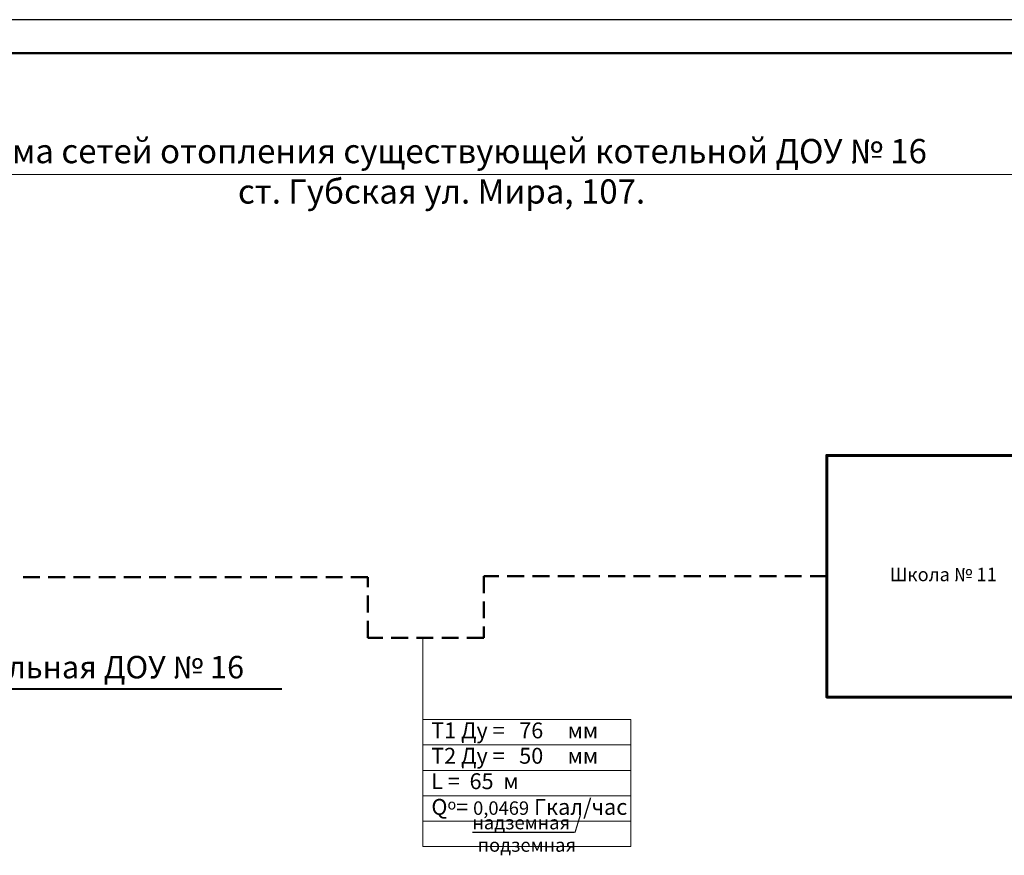
# Model space of a CAD drawing. Units: millimetres. Extents: x 44635 to 90636, y 4431 to 7781.
# Drawn here: x 48736 to 48882, y 6156 to 6280 of the extents above; entities that cross this region are included whole.
import ezdxf

# ---------------------------------------------------------------- set-up
doc = ezdxf.new("R2010")
doc.units = ezdxf.units.MM
doc.linetypes.add('штриховая', pattern=[0.75, 0.5, -0.25])
doc.layers.add('Здания', color=250, linetype='Continuous', lineweight=60)
doc.layers.add('Существующие котельные', color=5, linetype='Continuous', lineweight=50)
doc.layers.add('Рамка штамп', color=7, linetype='Continuous')
doc.layers.add('Текст выносной', color=250, linetype='Continuous')
doc.styles.get("Standard").update_dxf_attribs({"font": 'arial.ttf'})
doc.styles.add('STYLE1', font='arial.ttf')

msp = doc.modelspace()

# ---------------------------------------------------------------- linework, layer by layer
at = {"layer": 'Здания'}
msp.add_lwpolyline([(48890.58, 6179.63), (48855.96, 6179.63), (48855.96, 6215.55), (48890.58, 6215.55)], close=True, dxfattribs=at)
at = {"layer": 'Рамка штамп', "color": 212}
msp.add_line((48938.88, 6280.31), (48641.88, 6280.31), dxfattribs=at)
at = {"layer": 'Рамка штамп', "color": 7, "lineweight": 50}
msp.add_line((48933.88, 6275.31), (48661.88, 6275.31), dxfattribs=at)
at = {"layer": 'Рамка штамп', "color": 7, "linetype": 'Continuous', "lineweight": 20}
msp.add_line((48709.58, 6257.31), (48887.78, 6257.31), dxfattribs=at)
at = {"layer": 'Существующие котельные', "linetype": 'штриховая', "ltscale": 5}
for p, q in [((48787.71, 6197.44), (48736.04, 6197.44)), ((48787.71, 6188.45), (48787.71, 6197.44)), ((48855.96, 6197.59), (48804.95, 6197.59)), ((48804.95, 6197.59), (48804.95, 6188.45)), ((48804.95, 6188.45), (48787.71, 6188.45))]:
    msp.add_line(p, q, dxfattribs=at)
at = {"layer": 'Существующие котельные', "color": 5, "lineweight": 40, "ltscale": 100}
msp.add_line((48722.85, 6180.87), (48774.94, 6180.87), dxfattribs=at)
at = {"layer": 'Текст выносной', "color": 7, "lineweight": 20}
for p, q in [((48795.92, 6188.45), (48795.92, 6176.28)), ((48795.92, 6176.28), (48826.8, 6176.28)), ((48795.92, 6176.28), (48795.92, 6157.41)), ((48826.8, 6176.28), (48826.8, 6157.41)), ((48795.92, 6172.51), (48826.8, 6172.51)), ((48795.92, 6168.73), (48826.8, 6168.73)), ((48795.92, 6164.96), (48826.8, 6164.96)), ((48795.92, 6161.18), (48826.8, 6161.18)), ((48795.92, 6157.41), (48826.8, 6157.41))]:
    msp.add_line(p, q, dxfattribs=at)

# ---------------------------------------------------------------- texts
at = {"layer": 'Рамка штамп', "color": 7, "insert": (48798.68, 6257.31), "char_height": 3.6, "width": 202.5348, "attachment_point": 5, "style": 'STYLE1'}
msp.add_mtext('Схема сетей отопления существующей котельной ДОУ № 16  \\Pст. Губская ул. Мира, 107.', dxfattribs=at)
at = {"layer": 'Существующие котельные', "attachment_point": 5}
for s, insert, char_height, width in [('Школа № 11', (48873.27, 6197.59), 2, 34.6199), ('Котельная ДОУ № 16', (48746.46, 6183.64), 3.3391, 50.6284)]:
    msp.add_mtext(s, dxfattribs=dict(at, insert=insert, char_height=char_height, width=width))
at = {"layer": 'Текст выносной', "color": 7}
for s, insert, char_height, width, attachment_point in [('Т1 Ду =   76     мм', (48797.14, 6175.85), 2.3612, 29.6665, 1), ('Т2 Ду =   50     мм', (48797.14, 6172.08), 2.3612, 29.6665, 1), ('L =  65  м', (48797.14, 6168.3), 2.361, 29.6665, 1), ('Q{\\H0.66665x;о}= {\\H0.84702x;0,0469} Гкал/час', (48797.17, 6164.48), 2.3612, 29.6356, 1), ('{\\Lнадземная} / подземная', (48811.36, 6159.3), 2, 30.8833, 5)]:
    msp.add_mtext(s, dxfattribs=dict(at, insert=insert, char_height=char_height, width=width, attachment_point=attachment_point))

doc.saveas('drawing.dxf')
